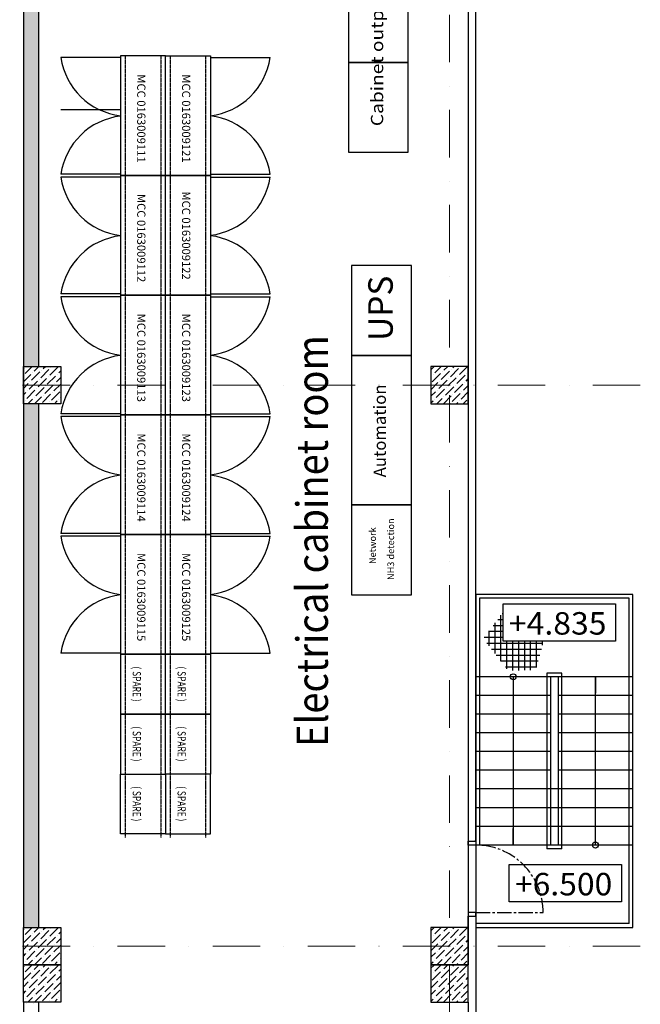
# Model space of a CAD drawing. Units: millimetres. Extents: x 9954 to 44257, y -867 to 46670.
# Drawn here: x 30970 to 31800, y 23465 to 24781 of the extents above; entities that cross this region are included whole.
import ezdxf
from ezdxf.enums import TextEntityAlignment as Align

# ---------------------------------------------------------------- set-up
doc = ezdxf.new("R2010")
doc.units = ezdxf.units.MM
doc.header["$LTSCALE"] = 10
for name, pattern in [('AXES', [24, 15, -3, 3, -3]), ('AXES2', [28.575, 19.05, -3.175, 3.175, -3.175]), ('DASHDOT2', [12.7, 6.35, -3.175, 0, -3.175]), ('ЦЕНТР2', [28.575, 19.05, -3.175, 3.175, -3.175])]:
    doc.linetypes.add(name, pattern=pattern)
doc.layers.get('0').update_dxf_attribs({"color": 250})
for name, color, linetype in [('#6_Оси', 1, 'ЦЕНТР2'), ('_2EM_ETAGE', 7, 'Continuous'), ('ARCHITEKT', 190, 'Continuous'), ('АРХИТЕКТУРА', 212, 'AXES2'), ('Размеры', 252, 'Continuous')]:
    doc.layers.add(name, color=color, linetype=linetype)
doc.styles.add('Arial', font='arial.ttf', dxfattribs={"height": 245.883234})
doc.styles.add('Norm', font='RomanSS.shx', dxfattribs={"width": 0.8, "height": 150})
doc.styles.get("Standard").update_dxf_attribs({"font": 'isocpeui.ttf'})

# ---------------------------------------------------------------- blocks, each defined once
blk = doc.blocks.new('D1000')
for p, q in [((50, 100), (0, 100)), ((0, 0), (50, 0)), ((50, 0), (50, 100)), ((50, 0), (50, -900)), ((950, 0), (950, 100)), ((950, 100), (1000, 100)), ((1000, 0), (950, 0))]:
    blk.add_line(p, q)
blk.add_arc((50, 0), 900, 270, 0)
blk = doc.blocks.new('level')
at = {"linetype": 'Continuous', "ltscale": 20}
for q in [(-1, 1), (-1, 0), (-1, -1)]:
    blk.add_line((0, 0), q, dxfattribs=at)
blk.add_lwpolyline([(-1500, 0), (0, 0), (0, -500), (-1500, -500)], close=True)
at = {"style": 'Arial', "width": 0.885886}
blk.add_attdef('11.100', text='', height=350, dxfattribs=at).set_placement((-1424, -412), (-103, -412), align=Align.FIT)

msp = doc.modelspace()

# ---------------------------------------------------------------- hatches: boundary and pattern name
at = {"layer": 'ARCHITEKT'}
h = msp.add_hatch(dxfattribs=at)
h.set_pattern_fill('ANSI36', color=0, scale=50, angle=-90, style=0)
h.set_pattern_definition([(45, (19005.358, 33438.675), (3.314563, 12.1533978), [15.625, -3.125, 0, -3.125])])
h.paths.add_polyline_path([(30975.43042, 23467.91593), (31025.43042, 23467.91593), (31025.43042, 23517.91593), (30975.43042, 23517.91593)])
h = msp.add_hatch(dxfattribs=at)
h.set_pattern_fill('ANSI36', color=0, scale=50, angle=-90, style=0)
h.set_pattern_definition([(45, (20745.358, 33438.675), (3.314563, 12.1533978), [15.625, -3.125, 0, -3.125])])
h.paths.add_polyline_path([(31520.43042, 23467.91593), (31570.43042, 23467.91593), (31570.43042, 23517.91593), (31520.43042, 23517.91593)])
at = {"layer": 'АРХИТЕКТУРА', "linetype": 'Continuous', "ltscale": 20}
h = msp.add_hatch(dxfattribs=at)
h.set_pattern_fill('AR-CONC', color=256, scale=3, style=0)
h.set_pattern_definition([(140, (18945.358, 36488.675), (1.882564, 21.517805), [2.25, -24.75]), (85, (18945.358, 36488.675), (-22.565764, -4.16254), [1.8, -19.8]), (190.4514, (18945.515, 36490.468), (-20.683186, 17.355281), [1.912206, -21.034263]), (136.1842, (18939.358, 36488.675), (4.96557, 32.01723), [3.375, -37.125]), (186.6356, (18939.772, 36491.343), (-29.223536, 28.03988), [2.86831, -31.55139]), (81.1842, (18939.358, 36488.675), (-29.22356, 28.03986), [2.7, -29.7]), (111, (18940.858, 36491.675), (12.078567, 17.907212), [2.25, -24.75]), (56, (18940.858, 36491.675), (-21.7545, 7.29946), [1.8, -19.8]), (161.4514, (18941.865, 36493.167), (-9.675915, 25.20668), [1.912206, -21.034263]), (127.5, (18945.358, 36488.675), (-9.9868156, 0.3647957), [0, -19.56, 0, -20.1, 0, -19.875]), (97.5, (18945.358, 36488.675), (-11.8323514, 7.892086), [0, -11.46, 0, -19.11, 0, -7.575]), (57.5, (18945.358, 36481.985), (0.676646, 16.014673), [0, -7.5, 0, -23.4, 0, -31.05]), (47.5, (18945.358, 36478.985), (-3.00315, 17.495585), [0, -9.75, 0, -15.54, 0, -22.05])])
h.paths.add_polyline_path([(30995.43042, 26517.91593), (30975.43042, 26517.91593), (30975.43042, 25817.91593), (30995.43042, 25817.91593)])
h.paths.add_polyline_path([(30995.43042, 25017.91593), (30975.43042, 25017.91593), (30975.43042, 24317.91593), (30995.43042, 24317.91593)])
h.paths.add_polyline_path([(30995.43042, 24267.91593), (30975.43042, 24267.91593), (30975.43042, 23567.91593), (30995.43042, 23567.91593)])
h.paths.add_polyline_path([(30995.43042, 25437.38013), (30975.43042, 25437.38013), (30975.43042, 25067.91593), (30995.43042, 25067.91593)])
h.paths.add_polyline_path([(30975.43042, 25580.12354), (30995.43042, 25580.12354), (30995.43042, 25767.91593), (30975.43042, 25767.91593)])
h = msp.add_hatch(dxfattribs=at)
h.set_pattern_fill('ANSI36', color=256, scale=50, angle=-90, style=0)
h.set_pattern_definition([(45, (19005.358, 34238.675), (3.314563, 12.1533978), [15.625, -3.125, 0, -3.125])])
h.paths.add_polyline_path([(30975.43042, 24267.91593), (31025.43042, 24267.91593), (31025.43042, 24317.91593), (30975.43042, 24317.91593)])
h = msp.add_hatch(dxfattribs=at)
h.set_pattern_fill('ANSI36', color=256, scale=50, angle=-90, style=0)
h.set_pattern_definition([(45, (20745.358, 34238.675), (3.314563, 12.1533978), [15.625, -3.125, 0, -3.125])])
h.paths.add_polyline_path([(31520.43042, 24267.91593), (31570.43042, 24267.91593), (31570.43042, 24317.91593), (31520.43042, 24317.91593)])
h = msp.add_hatch(dxfattribs=at)
h.set_pattern_fill('NET', color=256, scale=2.5, angle=900, style=0)
h.set_pattern_definition([(360, (31463.2435, 24638.402), (-2e-14, 7.9375), []), (90, (31463.2435, 24638.402), (-7.9375, -1e-14), [])])
h.paths.add_polyline_path([(31617.43815, 23950.82821), (31671.0855, 23950.82821), (31660.77942, 23912.07533), (31624.01572, 23911.0894), (31590.46289, 23953.94973), (31617.43815, 23989.93871)])
h = msp.add_hatch(dxfattribs=at)
h.set_pattern_fill('ANSI37', color=256, scale=75, angle=-90, style=0)
h.set_pattern_definition([(45, (18945.358, 36488.675), (-6.629126, 6.629126), []), (135, (18945.358, 36488.675), (-6.629126, -6.629126), [])])
h.paths.add_polyline_path([(31570.43042, 23682.91593), (31580.43042, 23682.91593), (31580.43042, 23683.4667), (31570.43042, 23683.4667)])
h = msp.add_hatch(dxfattribs=at)
h.set_pattern_fill('ANSI36', color=256, scale=50, angle=-90, style=0)
h.set_pattern_definition([(45, (19005.358, 33488.675), (3.314563, 12.1533978), [15.625, -3.125, 0, -3.125])])
h.paths.add_polyline_path([(30975.43042, 23517.91593), (31025.43042, 23517.91593), (31025.43042, 23567.91593), (30975.43042, 23567.91593)])
h = msp.add_hatch(dxfattribs=at)
h.set_pattern_fill('ANSI36', color=256, scale=50, angle=-90, style=0)
h.set_pattern_definition([(45, (20745.358, 33488.675), (3.314563, 12.1533978), [15.625, -3.125, 0, -3.125])])
h.paths.add_polyline_path([(31520.43042, 23517.91593), (31570.43042, 23517.91593), (31570.43042, 23567.91593), (31520.43042, 23567.91593)])

# ---------------------------------------------------------------- linework, layer by layer
at = {"layer": '#6_Оси', "color": 253, "linetype": 'DASHDOT2', "lineweight": 13}
for p, q in [((31545.43042, 22436.60034), (31545.43042, 26642.08263)), ((31800.44771, 24292.91593), (28237.07579, 24293.01309)), ((31800.44771, 23542.91593), (28237.07579, 23542.91593))]:
    msp.add_line(p, q, dxfattribs=at)
at = {"layer": '_2EM_ETAGE', "ltscale": 500}
for p, q in [((31105.43042, 24730.79644), (31025.43042, 24730.79644)), ((31225.43042, 24730.79644), (31305.43042, 24730.79644)), ((31105.43042, 24660.67343), (31025.43042, 24660.67343)), ((31105.43042, 24574.63023), (31025.43042, 24574.63023)), ((31105.43042, 24570.79644), (31025.43042, 24570.79644)), ((31225.43042, 24574.83894), (31305.43042, 24574.83894)), ((31225.43042, 24571.00515), (31305.43042, 24571.00515)), ((31105.43042, 24414.63023), (31025.43042, 24414.63023)), ((31105.43042, 24410.79644), (31025.43042, 24410.79644)), ((31225.43042, 24414.63023), (31305.43042, 24414.63023)), ((31225.43042, 24410.79644), (31305.43042, 24410.79644)), ((31105.43042, 24254.63023), (31025.43042, 24254.63023)), ((31105.43042, 24250.79644), (31025.43042, 24250.79644)), ((31225.43042, 24254.63023), (31305.43042, 24254.63023)), ((31225.43042, 24250.79644), (31305.43042, 24250.79644)), ((31105.43042, 24094.63023), (31025.43042, 24094.63023)), ((31105.43042, 24090.79644), (31025.43042, 24090.79644)), ((31225.43042, 24094.63023), (31305.43042, 24094.63023)), ((31225.43042, 24090.79644), (31305.43042, 24090.79644)), ((31105.43042, 23934.63023), (31025.43042, 23934.63023)), ((31225.43042, 23934.63023), (31305.43042, 23934.63023))]:
    msp.add_line(p, q, dxfattribs=at)
at = {"layer": '_2EM_ETAGE', "color": 3, "linetype": 'AXES', "ltscale": 0.01}
for p, q in [((31111.67033, 24732.91593), (31111.67033, 23688.01474)), ((31159.15033, 24732.91593), (31159.15033, 23688.01474)), ((31171.71052, 24732.91593), (31171.71052, 23688.01474)), ((31219.15033, 24732.91593), (31219.15033, 23688.01474))]:
    msp.add_line(p, q, dxfattribs=at)
at = {"layer": '_2EM_ETAGE', "ltscale": 500}
for points in [[(31410.05827, 24844.18716), (31410.05827, 24724.18716), (31490.05827, 24724.18716), (31490.05827, 24844.18716)], [(31105.43042, 24732.91593), (31105.43042, 24572.91593), (31165.43042, 24572.91593), (31165.43042, 24732.91593)], [(31225.43042, 24732.91593), (31225.43042, 24572.91593), (31165.43042, 24572.91593), (31165.43042, 24732.91593)], [(31410.05827, 24724.18717), (31410.05827, 24604.18717), (31490.05827, 24604.18717), (31490.05827, 24724.18717)], [(31105.43042, 24572.91593), (31105.43042, 24412.91593), (31165.43042, 24412.91593), (31165.43042, 24572.91593)], [(31225.43042, 24572.91593), (31225.43042, 24412.91593), (31165.43042, 24412.91593), (31165.43042, 24572.91593)], [(31414.37099, 24452.54285), (31414.37099, 24332.54285), (31494.37099, 24332.54285), (31494.37099, 24452.54285)], [(31105.43042, 24412.91593), (31105.43042, 24252.91593), (31165.43042, 24252.91593), (31165.43042, 24412.91593)], [(31225.43042, 24412.91593), (31225.43042, 24252.91593), (31165.43042, 24252.91593), (31165.43042, 24412.91593)], [(31414.37099, 24332.54285), (31414.37099, 24132.54285), (31494.37099, 24132.54285), (31494.37099, 24332.54285)], [(31105.43042, 24252.91593), (31105.43042, 24092.91593), (31165.43042, 24092.91593), (31165.43042, 24252.91593)], [(31225.43042, 24252.91593), (31225.43042, 24092.91593), (31165.43042, 24092.91593), (31165.43042, 24252.91593)], [(31414.37099, 24132.54285), (31414.37099, 24012.54285), (31494.37099, 24012.54285), (31494.37099, 24132.54285)], [(31105.43042, 24092.91593), (31105.43042, 23932.91593), (31165.43042, 23932.91593), (31165.43042, 24092.91593)], [(31225.43042, 24092.91593), (31225.43042, 23932.91593), (31165.43042, 23932.91593), (31165.43042, 24092.91593)], [(31105.43042, 23932.91593), (31105.43042, 23852.91593), (31165.43042, 23852.91593), (31165.43042, 23932.91593)], [(31225.43042, 23932.91593), (31225.43042, 23852.91593), (31165.43042, 23852.91593), (31165.43042, 23932.91593)], [(31105.43042, 23852.91593), (31105.43042, 23772.91593), (31165.43042, 23772.91593), (31165.43042, 23852.91593)], [(31225.43042, 23852.91593), (31225.43042, 23772.91593), (31165.43042, 23772.91593), (31165.43042, 23852.91593)], [(31105.43042, 23692.91593), (31105.43042, 23772.91593), (31165.43042, 23772.91593), (31165.43042, 23692.91593)], [(31225.43042, 23692.91593), (31225.43042, 23772.91593), (31165.43042, 23772.91593), (31165.43042, 23692.91593)]]:
    msp.add_lwpolyline(points, close=True, dxfattribs=at)
for centre, start, end in [((31116.13078, 24743.93634), 188.24318307, 263.29508219), ((31214.73006, 24743.93634), 276.70491781, 351.75681693), ((31116.13078, 24561.49033), 96.70491781, 171.75681693), ((31214.73006, 24561.69904), 8.24318307, 83.29508219), ((31116.13078, 24583.93634), 188.24318307, 263.29508219), ((31214.73006, 24584.14505), 276.70491781, 351.75681693), ((31116.13078, 24401.49033), 96.70491781, 171.75681693), ((31214.73006, 24401.49033), 8.24318307, 83.29508219), ((31116.13078, 24423.93634), 188.24318307, 263.29508219), ((31214.73006, 24423.93634), 276.70491781, 351.75681693), ((31116.13078, 24241.49033), 96.70491781, 171.75681693), ((31214.73006, 24241.49033), 8.24318307, 83.29508219), ((31116.13078, 24263.93634), 188.24318307, 263.29508219), ((31214.73006, 24263.93634), 276.70491781, 351.75681693), ((31116.13078, 24081.49033), 96.70491781, 171.75681693), ((31214.73006, 24081.49033), 8.24318307, 83.29508219), ((31116.13078, 24103.93634), 188.24318307, 263.29508219), ((31214.73006, 24103.93634), 276.70491781, 351.75681693), ((31116.13078, 23921.49033), 96.70491781, 171.75681693), ((31214.73006, 23921.49033), 8.24318307, 83.29508219)]:
    msp.add_arc(centre, 91.64722, start, end, dxfattribs=at)
at = {"layer": 'ARCHITEKT', "color": 0}
for p, q in [((30975.43042, 23467.91593), (30975.43042, 22768.60372)), ((30995.43043, 23467.91593), (30995.43043, 22767.88046)), ((31570.43042, 23467.91593), (31570.43042, 22717.91593))]:
    msp.add_line(p, q, dxfattribs=at)
at = {"layer": 'ARCHITEKT', "color": 0, "linetype": 'Continuous'}
for p, q in [((30979.18939, 23466.22804), (30979.18939, 23466.22804)), ((30989.17621, 23465.86325), (30989.17621, 23465.86325))]:
    msp.add_line(p, q, dxfattribs=at)
at = {"layer": 'ARCHITEKT', "color": 0}
msp.add_lwpolyline([(31580.43042, 23582.91593), (31580.43042, 22707.91593)], dxfattribs=at)
for points in [[(31025.43042, 23467.91593), (30975.43042, 23467.91593), (30975.43042, 23517.91593), (31025.43042, 23517.91593)], [(31520.43042, 23467.91593), (31570.43042, 23467.91593), (31570.43042, 23517.91593), (31520.43042, 23517.91593)], [(31520.43042, 23467.91593), (31570.43042, 23467.91593), (31570.43042, 23517.91593), (31520.43042, 23517.91593)]]:
    msp.add_lwpolyline(points, close=True, dxfattribs=at)
at = {"layer": 'АРХИТЕКТУРА', "linetype": 'Continuous', "ltscale": 20}
for p, q in [((30995.43042, 25067.91593), (30995.43042, 24317.91593)), ((30975.43042, 25017.91593), (30975.43042, 24317.91593)), ((30975.43042, 24317.91593), (30975.43042, 23567.91593)), ((30995.43042, 24267.91593), (30995.43042, 23567.91593))]:
    msp.add_line(p, q, dxfattribs=at)
for points in [[(31580.43042, 23682.91593), (31580.43042, 26412.91593), (31570.43042, 26412.91593), (31570.43042, 23682.91593)], [(31570.43042, 25782.91593), (31570.43042, 23517.91593), (31520.43042, 23517.91593)], [(31785.43042, 23572.91593), (31785.43042, 24007.91593), (31585.43042, 24007.91593), (31585.43042, 23677.91593)], [(31695.43042, 23672.91593), (31695.43042, 23907.91593), (31675.43042, 23907.91593), (31675.43042, 23672.91593)], [(31790.43042, 23902.91593), (31580.43042, 23902.91593)], [(31630.43042, 23902.91593), (31630.43042, 23677.91593), (31630.43042, 23699.91593)], [(31680.43042, 23902.91593), (31680.43042, 23677.91593)], [(31690.43042, 23902.91593), (31690.43042, 23677.91593)], [(31740.43042, 23677.91593), (31740.43042, 23902.91593), (31740.43042, 23880.91593)], [(31680.43042, 23877.91593), (31580.43042, 23877.91593)], [(31790.43042, 23877.91593), (31690.43042, 23877.91593)], [(31680.43042, 23852.91593), (31580.43042, 23852.91593)], [(31790.43042, 23852.91593), (31690.43042, 23852.91593)], [(31680.43042, 23827.91593), (31580.43042, 23827.91593)], [(31790.43042, 23827.91593), (31690.43042, 23827.91593)], [(31680.43042, 23802.91593), (31580.43042, 23802.91593)], [(31790.43042, 23802.91593), (31690.43042, 23802.91593)], [(31680.43042, 23777.91593), (31580.43042, 23777.91593)], [(31790.43042, 23777.91593), (31690.43042, 23777.91593)], [(31790.43042, 23752.91593), (31580.43042, 23752.91593)], [(31790.43042, 23727.91593), (31580.43042, 23727.91593)], [(31790.43042, 23702.91593), (31580.43042, 23702.91593)], [(31570.43042, 23682.91593), (31580.43042, 23682.91593)], [(31790.43042, 23677.91593), (31580.43042, 23677.91593)], [(31695.43042, 23672.91593), (31675.43042, 23672.91593)], [(31520.43042, 23517.91593), (31570.43042, 23517.91593), (31570.43042, 23582.91593)], [(31570.43042, 23582.91593), (31580.43042, 23582.91593)], [(31785.43042, 23572.91593), (31580.43042, 23572.91593)]]:
    msp.add_lwpolyline(points, dxfattribs=at)
for points in [[(31025.43042, 24267.91593), (30975.43042, 24267.91593), (30975.43042, 24317.91593), (31025.43042, 24317.91593)], [(31520.43042, 24267.91593), (31570.43042, 24267.91593), (31570.43042, 24317.91593), (31520.43042, 24317.91593)], [(31520.43042, 24267.91593), (31570.43042, 24267.91593), (31570.43042, 24317.91593), (31520.43042, 24317.91593)], [(31580.43042, 23567.91593), (31790.43042, 23567.91593), (31790.43042, 24012.91593), (31580.43042, 24012.91593)], [(31025.43042, 23517.91593), (30975.43042, 23517.91593), (30975.43042, 23567.91593), (31025.43042, 23567.91593)], [(31520.43042, 23517.91593), (31570.43042, 23517.91593), (31570.43042, 23567.91593), (31520.43042, 23567.91593)], [(31520.43042, 23517.91593), (31570.43042, 23517.91593), (31570.43042, 23567.91593), (31520.43042, 23567.91593)]]:
    msp.add_lwpolyline(points, close=True, dxfattribs=at)
for centre in [(31630.43042, 23902.91593), (31740.43042, 23677.91593)]:
    msp.add_circle(centre, 4, dxfattribs=at)

# ---------------------------------------------------------------- block references
at = {"layer": 'АРХИТЕКТУРА', "linetype": 'Continuous', "ltscale": 20, "xscale": 0.1, "yscale": 0.1, "zscale": 0.1, "rotation": 90}
msp.add_blockref('D1000', (31580.43042, 23582.91593), dxfattribs=at)
at = {"layer": 'Размеры', "linetype": 'Continuous', "ltscale": 20}
ref = msp.add_blockref('level', (31767.19116, 24000.51951), dxfattribs=dict(at, xscale=0.1, yscale=0.1, zscale=0.1))
ref.add_attrib('11.100', '+4.835', dxfattribs={"layer": '0', "height": 30, "style": 'Norm', "width": 0.830151}).set_placement((31624.74514, 23959.2831), (31755.19737, 23959.2831), align=Align.FIT)
ref = msp.add_blockref('level', (31775.25265, 23651.92296), dxfattribs=dict(at, xscale=0.1, yscale=0.1, zscale=0.1))
ref.add_attrib('11.100', '+6.500', dxfattribs={"layer": '0', "height": 30, "style": 'Norm', "width": 0.828022}).set_placement((31632.80663, 23610.68655), (31762.92432, 23610.68655), align=Align.FIT)

# ---------------------------------------------------------------- texts
at = {"layer": '_2EM_ETAGE', "width": 1.110612}
msp.add_text('Cabinet output Transformer 1 to 4', height=16.38, rotation=90, dxfattribs=at).set_placement((31456.57206, 24638.96448), (31456.57206, 25045.8548), align=Align.FIT)
at = {"layer": '_2EM_ETAGE'}
for s, height, rotation, p in [('MCC 0163009111', 11, 270, (31127.57987, 24649.29942)), ('MCC 0163009121', 11, 270, (31187.57987, 24649.29942)), ('MCC 0163009122', 11, 270, (31187.57987, 24492.71857)), ('MCC 0163009112', 11, 270, (31127.57987, 24489.29942)), ('UPS', 32.76, 90, (31469.34496, 24395.53206)), ('MCC 0163009113', 11, 270, (31127.57987, 24329.29942)), ('MCC 0163009123', 11, 270, (31187.57987, 24329.29942)), ('Automation', 16.38, 90, (31460.18612, 24231.59764)), ('MCC 0163009114', 11, 270, (31127.57987, 24169.29942)), ('MCC 0163009124', 11, 270, (31187.57987, 24169.29942)), ('Network', 9, 90, (31446.83405, 24078.13782)), ('NH3 detection', 9, 90, (31471.18502, 24073.42615)), ('MCC 0163009115', 11, 270, (31127.57987, 24009.29942)), ('MCC 0163009125', 11, 270, (31187.57987, 24009.29942))]:
    msp.add_text(s, height=height, rotation=rotation, dxfattribs=at).set_placement(p, align=Align.CENTER)
at = {"layer": '_2EM_ETAGE', "width": 0.888}
msp.add_text('Electrical cabinet room', height=42, rotation=90, dxfattribs=at).set_placement((31382.63714, 23809.22482))
at = {"layer": '_2EM_ETAGE', "width": 0.75}
for p in [(31121.54211, 23893.16222), (31181.54211, 23893.16222), (31121.54211, 23813.16222), (31181.54211, 23813.16222), (31121.54211, 23733.16222), (31181.54211, 23733.16222)]:
    msp.add_text('( SPARE )', height=11, rotation=270, dxfattribs=at).set_placement(p, align=Align.CENTER)

doc.saveas('drawing.dxf')
